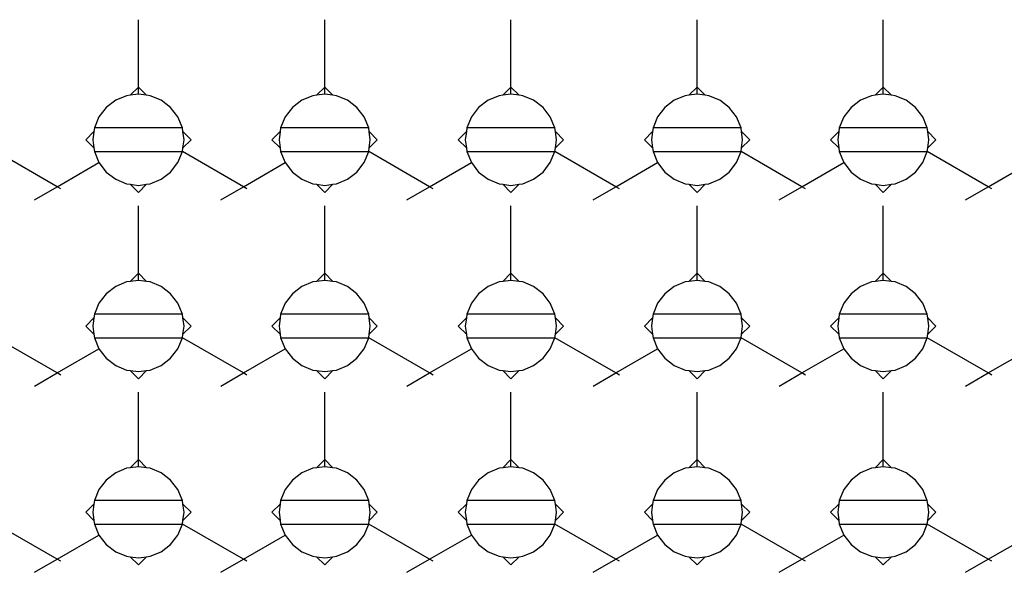
# Model space of a CAD drawing. Units: inches. Extents: x 821 to 1773, y 1605 to 2079.
# Drawn here: x 885 to 889, y 1805 to 1807 of the extents above; entities that cross this region are included whole.
import ezdxf

# ---------------------------------------------------------------- set-up
doc = ezdxf.new("R2010")
doc.units = ezdxf.units.IN
doc.header["$MEASUREMENT"] = 0
doc.layers.add('Edges', color=7, linetype='Continuous')

# ---------------------------------------------------------------- blocks, each defined once
blk = doc.blocks.new('Archery Range pl')
at = {"layer": 'Edges'}
for p, q in [((511.6082, 577.8154), (511.6082, 578.0867)), ((512.3582, 577.8154), (512.3582, 578.0867)), ((513.1082, 577.8154), (513.1082, 578.0867)), ((513.8582, 577.8154), (513.8582, 578.0867)), ((514.6082, 577.8154), (514.6082, 578.0867)), ((511.5752, 577.7824), (511.6082, 577.8154)), ((511.6082, 577.8154), (511.6411, 577.7824)), ((511.6082, 577.7867), (511.6082, 577.8154)), ((512.3252, 577.7824), (512.3582, 577.8154)), ((512.3582, 577.8154), (512.3911, 577.7824)), ((512.3582, 577.7867), (512.3582, 577.8154)), ((513.0752, 577.7824), (513.1082, 577.8154)), ((513.1082, 577.8154), (513.1411, 577.7824)), ((513.1082, 577.7867), (513.1082, 577.8154)), ((513.8252, 577.7824), (513.8582, 577.8154)), ((513.8582, 577.8154), (513.8911, 577.7824)), ((513.8582, 577.7867), (513.8582, 577.8154)), ((514.5752, 577.7824), (514.6082, 577.8154)), ((514.6082, 577.8154), (514.6411, 577.7824)), ((514.6082, 577.7867), (514.6082, 577.8154)), ((511.5606, 577.7805), (511.5164, 577.7621)), ((511.5752, 577.7824), (511.5606, 577.7805)), ((511.6082, 577.7867), (511.5752, 577.7824)), ((511.6411, 577.7824), (511.6082, 577.7867)), ((511.6557, 577.7805), (511.6411, 577.7824)), ((511.6999, 577.7621), (511.6557, 577.7805)), ((512.3106, 577.7805), (512.2664, 577.7621)), ((512.3252, 577.7824), (512.3106, 577.7805)), ((512.3582, 577.7867), (512.3252, 577.7824)), ((512.3911, 577.7824), (512.3582, 577.7867)), ((512.4057, 577.7805), (512.3911, 577.7824)), ((512.4499, 577.7621), (512.4057, 577.7805)), ((513.0606, 577.7805), (513.0164, 577.7621)), ((513.0752, 577.7824), (513.0606, 577.7805)), ((513.1082, 577.7867), (513.0752, 577.7824)), ((513.1411, 577.7824), (513.1082, 577.7867)), ((513.1557, 577.7805), (513.1411, 577.7824)), ((513.1999, 577.7621), (513.1557, 577.7805)), ((513.8106, 577.7805), (513.7664, 577.7621)), ((513.8252, 577.7824), (513.8106, 577.7805)), ((513.8582, 577.7867), (513.8252, 577.7824)), ((513.8911, 577.7824), (513.8582, 577.7867)), ((513.9057, 577.7805), (513.8911, 577.7824)), ((513.9499, 577.7621), (513.9057, 577.7805)), ((514.5606, 577.7805), (514.5164, 577.7621)), ((514.5752, 577.7824), (514.5606, 577.7805)), ((514.6082, 577.7867), (514.5752, 577.7824)), ((514.6411, 577.7824), (514.6082, 577.7867)), ((514.6557, 577.7805), (514.6411, 577.7824)), ((514.6999, 577.7621), (514.6557, 577.7805)), ((511.4784, 577.733), (511.4492, 577.695)), ((511.5164, 577.7621), (511.4784, 577.733)), ((511.7379, 577.733), (511.6999, 577.7621)), ((511.7671, 577.695), (511.7379, 577.733)), ((512.2284, 577.733), (512.1992, 577.695)), ((512.2664, 577.7621), (512.2284, 577.733)), ((512.4879, 577.733), (512.4499, 577.7621)), ((512.5171, 577.695), (512.4879, 577.733)), ((512.9784, 577.733), (512.9492, 577.695)), ((513.0164, 577.7621), (512.9784, 577.733)), ((513.2379, 577.733), (513.1999, 577.7621)), ((513.2671, 577.695), (513.2379, 577.733)), ((513.7284, 577.733), (513.6992, 577.695)), ((513.7664, 577.7621), (513.7284, 577.733)), ((513.9879, 577.733), (513.9499, 577.7621)), ((514.0171, 577.695), (513.9879, 577.733)), ((514.4784, 577.733), (514.4492, 577.695)), ((514.5164, 577.7621), (514.4784, 577.733)), ((514.7379, 577.733), (514.6999, 577.7621)), ((514.7671, 577.695), (514.7379, 577.733)), ((511.4492, 577.695), (511.4309, 577.6507)), ((511.7854, 577.6507), (511.7671, 577.695)), ((512.1992, 577.695), (512.1809, 577.6507)), ((512.5354, 577.6507), (512.5171, 577.695)), ((512.9492, 577.695), (512.9309, 577.6507)), ((513.2854, 577.6507), (513.2671, 577.695)), ((513.6992, 577.695), (513.6809, 577.6507)), ((514.0354, 577.6507), (514.0171, 577.695)), ((514.4492, 577.695), (514.4309, 577.6507)), ((514.7854, 577.6507), (514.7671, 577.695)), ((511.396, 577.6032), (511.4289, 577.6361)), ((511.4289, 577.6361), (511.4246, 577.6032)), ((511.4309, 577.6507), (511.4289, 577.6361)), ((511.7854, 577.6507), (511.4309, 577.6507)), ((511.7874, 577.6361), (511.7854, 577.6507)), ((511.7874, 577.6361), (511.8203, 577.6032)), ((511.7917, 577.6032), (511.7874, 577.6361)), ((512.146, 577.6032), (512.1789, 577.6361)), ((512.1789, 577.6361), (512.1746, 577.6032)), ((512.1809, 577.6507), (512.1789, 577.6361)), ((512.5354, 577.6507), (512.1809, 577.6507)), ((512.5374, 577.6361), (512.5354, 577.6507)), ((512.5374, 577.6361), (512.5703, 577.6032)), ((512.5417, 577.6032), (512.5374, 577.6361)), ((512.896, 577.6032), (512.9289, 577.6361)), ((512.9289, 577.6361), (512.9246, 577.6032)), ((512.9309, 577.6507), (512.9289, 577.6361)), ((513.2854, 577.6507), (512.9309, 577.6507)), ((513.2874, 577.6361), (513.2854, 577.6507)), ((513.2874, 577.6361), (513.3203, 577.6032)), ((513.2917, 577.6032), (513.2874, 577.6361)), ((513.646, 577.6032), (513.6789, 577.6361)), ((513.6789, 577.6361), (513.6746, 577.6032)), ((513.6809, 577.6507), (513.6789, 577.6361)), ((514.0354, 577.6507), (513.6809, 577.6507)), ((514.0374, 577.6361), (514.0354, 577.6507)), ((514.0374, 577.6361), (514.0703, 577.6032)), ((514.0417, 577.6032), (514.0374, 577.6361)), ((514.396, 577.6032), (514.4289, 577.6361)), ((514.4289, 577.6361), (514.4246, 577.6032)), ((514.4309, 577.6507), (514.4289, 577.6361)), ((514.7854, 577.6507), (514.4309, 577.6507)), ((514.7874, 577.6361), (514.7854, 577.6507)), ((514.7874, 577.6361), (514.8203, 577.6032)), ((514.7917, 577.6032), (514.7874, 577.6361)), ((511.4289, 577.5702), (511.396, 577.6032)), ((511.4246, 577.6032), (511.4289, 577.5702)), ((511.8203, 577.6032), (511.7874, 577.5702)), ((511.7874, 577.5702), (511.7917, 577.6032)), ((512.1789, 577.5702), (512.146, 577.6032)), ((512.1746, 577.6032), (512.1789, 577.5702)), ((512.5703, 577.6032), (512.5374, 577.5702)), ((512.5374, 577.5702), (512.5417, 577.6032)), ((512.9289, 577.5702), (512.896, 577.6032)), ((512.9246, 577.6032), (512.9289, 577.5702)), ((513.3203, 577.6032), (513.2874, 577.5702)), ((513.2874, 577.5702), (513.2917, 577.6032)), ((513.6789, 577.5702), (513.646, 577.6032)), ((513.6746, 577.6032), (513.6789, 577.5702)), ((514.0703, 577.6032), (514.0374, 577.5702)), ((514.0374, 577.5702), (514.0417, 577.6032)), ((514.4289, 577.5702), (514.396, 577.6032)), ((514.4246, 577.6032), (514.4289, 577.5702)), ((514.8203, 577.6032), (514.7874, 577.5702)), ((514.7874, 577.5702), (514.7917, 577.6032)), ((511.2807, 577.4141), (511.0354, 577.5557)), ((511.4289, 577.5702), (511.4309, 577.5557)), ((511.4309, 577.5557), (511.4492, 577.5114)), ((511.4309, 577.5557), (511.7854, 577.5557)), ((511.7671, 577.5114), (511.7854, 577.5557)), ((511.7854, 577.5557), (511.7874, 577.5702)), ((512.0307, 577.4141), (511.7854, 577.5557)), ((512.1789, 577.5702), (512.1809, 577.5557)), ((512.1809, 577.5557), (512.1992, 577.5114)), ((512.1809, 577.5557), (512.5354, 577.5557)), ((512.5171, 577.5114), (512.5354, 577.5557)), ((512.5354, 577.5557), (512.5374, 577.5702)), ((512.7807, 577.4141), (512.5354, 577.5557)), ((512.9289, 577.5702), (512.9309, 577.5557)), ((512.9309, 577.5557), (512.9492, 577.5114)), ((512.9309, 577.5557), (513.2854, 577.5557)), ((513.2671, 577.5114), (513.2854, 577.5557)), ((513.2854, 577.5557), (513.2874, 577.5702)), ((513.5307, 577.4141), (513.2854, 577.5557)), ((513.6789, 577.5702), (513.6809, 577.5557)), ((513.6809, 577.5557), (513.6992, 577.5114)), ((513.6809, 577.5557), (514.0354, 577.5557)), ((514.0171, 577.5114), (514.0354, 577.5557)), ((514.0354, 577.5557), (514.0374, 577.5702)), ((514.2807, 577.4141), (514.0354, 577.5557)), ((514.4289, 577.5702), (514.4309, 577.5557)), ((514.4309, 577.5557), (514.4492, 577.5114)), ((514.4309, 577.5557), (514.7854, 577.5557)), ((514.7671, 577.5114), (514.7854, 577.5557)), ((514.7854, 577.5557), (514.7874, 577.5702)), ((515.0307, 577.4141), (514.7854, 577.5557)), ((511.2807, 577.4141), (511.4492, 577.5114)), ((511.4492, 577.5114), (511.4784, 577.4734)), ((511.7379, 577.4734), (511.7671, 577.5114)), ((512.0307, 577.4141), (512.1992, 577.5114)), ((512.1992, 577.5114), (512.2284, 577.4734)), ((512.4879, 577.4734), (512.5171, 577.5114)), ((512.7807, 577.4141), (512.9492, 577.5114)), ((512.9492, 577.5114), (512.9784, 577.4734)), ((513.2379, 577.4734), (513.2671, 577.5114)), ((513.5307, 577.4141), (513.6992, 577.5114)), ((513.6992, 577.5114), (513.7284, 577.4734)), ((513.9879, 577.4734), (514.0171, 577.5114)), ((514.2807, 577.4141), (514.4492, 577.5114)), ((514.4492, 577.5114), (514.4784, 577.4734)), ((514.7379, 577.4734), (514.7671, 577.5114)), ((515.0307, 577.4141), (515.1992, 577.5114)), ((511.4784, 577.4734), (511.5164, 577.4442)), ((511.6999, 577.4442), (511.7379, 577.4734)), ((512.2284, 577.4734), (512.2664, 577.4442)), ((512.4499, 577.4442), (512.4879, 577.4734)), ((512.9784, 577.4734), (513.0164, 577.4442)), ((513.1999, 577.4442), (513.2379, 577.4734)), ((513.7284, 577.4734), (513.7664, 577.4442)), ((513.9499, 577.4442), (513.9879, 577.4734)), ((514.4784, 577.4734), (514.5164, 577.4442)), ((514.6999, 577.4442), (514.7379, 577.4734)), ((511.5164, 577.4442), (511.5606, 577.4259)), ((511.5606, 577.4259), (511.5752, 577.424)), ((511.6082, 577.391), (511.5752, 577.424)), ((511.5752, 577.424), (511.6082, 577.4196)), ((511.6411, 577.424), (511.6082, 577.391)), ((511.6082, 577.4196), (511.6411, 577.424)), ((511.6411, 577.424), (511.6557, 577.4259)), ((511.6557, 577.4259), (511.6999, 577.4442)), ((512.2664, 577.4442), (512.3106, 577.4259)), ((512.3106, 577.4259), (512.3252, 577.424)), ((512.3582, 577.391), (512.3252, 577.424)), ((512.3252, 577.424), (512.3582, 577.4196)), ((512.3911, 577.424), (512.3582, 577.391)), ((512.3582, 577.4196), (512.3911, 577.424)), ((512.3911, 577.424), (512.4057, 577.4259)), ((512.4057, 577.4259), (512.4499, 577.4442)), ((513.0164, 577.4442), (513.0606, 577.4259)), ((513.0606, 577.4259), (513.0752, 577.424)), ((513.1082, 577.391), (513.0752, 577.424)), ((513.0752, 577.424), (513.1082, 577.4196)), ((513.1411, 577.424), (513.1082, 577.391)), ((513.1082, 577.4196), (513.1411, 577.424)), ((513.1411, 577.424), (513.1557, 577.4259)), ((513.1557, 577.4259), (513.1999, 577.4442)), ((513.7664, 577.4442), (513.8106, 577.4259)), ((513.8106, 577.4259), (513.8252, 577.424)), ((513.8582, 577.391), (513.8252, 577.424)), ((513.8252, 577.424), (513.8582, 577.4196)), ((513.8911, 577.424), (513.8582, 577.391)), ((513.8582, 577.4196), (513.8911, 577.424)), ((513.8911, 577.424), (513.9057, 577.4259)), ((513.9057, 577.4259), (513.9499, 577.4442)), ((514.5164, 577.4442), (514.5606, 577.4259)), ((514.5606, 577.4259), (514.5752, 577.424)), ((514.6082, 577.391), (514.5752, 577.424)), ((514.5752, 577.424), (514.6082, 577.4196)), ((514.6411, 577.424), (514.6082, 577.391)), ((514.6082, 577.4196), (514.6411, 577.424)), ((514.6411, 577.424), (514.6557, 577.4259)), ((514.6557, 577.4259), (514.6999, 577.4442)), ((511.1894, 577.3614), (511.2807, 577.4141)), ((511.2953, 577.4057), (511.2807, 577.4141)), ((511.9394, 577.3614), (512.0307, 577.4141)), ((512.0453, 577.4057), (512.0307, 577.4141)), ((512.6894, 577.3614), (512.7807, 577.4141)), ((512.7953, 577.4057), (512.7807, 577.4141)), ((513.4394, 577.3614), (513.5307, 577.4141)), ((513.5453, 577.4057), (513.5307, 577.4141)), ((514.1894, 577.3614), (514.2807, 577.4141)), ((514.2953, 577.4057), (514.2807, 577.4141)), ((514.9394, 577.3614), (515.0307, 577.4141)), ((515.0453, 577.4057), (515.0307, 577.4141)), ((511.6082, 577.0654), (511.6082, 577.3367)), ((512.3582, 577.0654), (512.3582, 577.3367)), ((513.1082, 577.0654), (513.1082, 577.3367)), ((513.8582, 577.0654), (513.8582, 577.3367)), ((514.6082, 577.0654), (514.6082, 577.3367)), ((511.5752, 577.0324), (511.6082, 577.0654)), ((511.6082, 577.0654), (511.6411, 577.0324)), ((511.6082, 577.0367), (511.6082, 577.0654)), ((512.3252, 577.0324), (512.3582, 577.0654)), ((512.3582, 577.0654), (512.3911, 577.0324)), ((512.3582, 577.0367), (512.3582, 577.0654)), ((513.0752, 577.0324), (513.1082, 577.0654)), ((513.1082, 577.0654), (513.1411, 577.0324)), ((513.1082, 577.0367), (513.1082, 577.0654)), ((513.8252, 577.0324), (513.8582, 577.0654)), ((513.8582, 577.0654), (513.8911, 577.0324)), ((513.8582, 577.0367), (513.8582, 577.0654)), ((514.5752, 577.0324), (514.6082, 577.0654)), ((514.6082, 577.0654), (514.6411, 577.0324)), ((514.6082, 577.0367), (514.6082, 577.0654)), ((511.5606, 577.0305), (511.5164, 577.0121)), ((511.5752, 577.0324), (511.5606, 577.0305)), ((511.6082, 577.0367), (511.5752, 577.0324)), ((511.6411, 577.0324), (511.6082, 577.0367)), ((511.6557, 577.0305), (511.6411, 577.0324)), ((511.6999, 577.0121), (511.6557, 577.0305)), ((512.3106, 577.0305), (512.2664, 577.0121)), ((512.3252, 577.0324), (512.3106, 577.0305)), ((512.3582, 577.0367), (512.3252, 577.0324)), ((512.3911, 577.0324), (512.3582, 577.0367)), ((512.4057, 577.0305), (512.3911, 577.0324)), ((512.4499, 577.0121), (512.4057, 577.0305)), ((513.0606, 577.0305), (513.0164, 577.0121)), ((513.0752, 577.0324), (513.0606, 577.0305)), ((513.1082, 577.0367), (513.0752, 577.0324)), ((513.1411, 577.0324), (513.1082, 577.0367)), ((513.1557, 577.0305), (513.1411, 577.0324)), ((513.1999, 577.0121), (513.1557, 577.0305)), ((513.8106, 577.0305), (513.7664, 577.0121)), ((513.8252, 577.0324), (513.8106, 577.0305)), ((513.8582, 577.0367), (513.8252, 577.0324)), ((513.8911, 577.0324), (513.8582, 577.0367)), ((513.9057, 577.0305), (513.8911, 577.0324)), ((513.9499, 577.0121), (513.9057, 577.0305)), ((514.5606, 577.0305), (514.5164, 577.0121)), ((514.5752, 577.0324), (514.5606, 577.0305)), ((514.6082, 577.0367), (514.5752, 577.0324)), ((514.6411, 577.0324), (514.6082, 577.0367)), ((514.6557, 577.0305), (514.6411, 577.0324)), ((514.6999, 577.0121), (514.6557, 577.0305)), ((511.4784, 576.983), (511.4492, 576.945)), ((511.5164, 577.0121), (511.4784, 576.983)), ((511.7379, 576.983), (511.6999, 577.0121)), ((511.7671, 576.945), (511.7379, 576.983)), ((512.2284, 576.983), (512.1992, 576.945)), ((512.2664, 577.0121), (512.2284, 576.983)), ((512.4879, 576.983), (512.4499, 577.0121)), ((512.5171, 576.945), (512.4879, 576.983)), ((512.9784, 576.983), (512.9492, 576.945)), ((513.0164, 577.0121), (512.9784, 576.983)), ((513.2379, 576.983), (513.1999, 577.0121)), ((513.2671, 576.945), (513.2379, 576.983)), ((513.7284, 576.983), (513.6992, 576.945)), ((513.7664, 577.0121), (513.7284, 576.983)), ((513.9879, 576.983), (513.9499, 577.0121)), ((514.0171, 576.945), (513.9879, 576.983)), ((514.4784, 576.983), (514.4492, 576.945)), ((514.5164, 577.0121), (514.4784, 576.983)), ((514.7379, 576.983), (514.6999, 577.0121)), ((514.7671, 576.945), (514.7379, 576.983)), ((511.4492, 576.945), (511.4309, 576.9007)), ((511.7854, 576.9007), (511.7671, 576.945)), ((512.1992, 576.945), (512.1809, 576.9007)), ((512.5354, 576.9007), (512.5171, 576.945)), ((512.9492, 576.945), (512.9309, 576.9007)), ((513.2854, 576.9007), (513.2671, 576.945)), ((513.6992, 576.945), (513.6809, 576.9007)), ((514.0354, 576.9007), (514.0171, 576.945)), ((514.4492, 576.945), (514.4309, 576.9007)), ((514.7854, 576.9007), (514.7671, 576.945)), ((511.4309, 576.9007), (511.4289, 576.8861)), ((511.7854, 576.9007), (511.4309, 576.9007)), ((511.7874, 576.8861), (511.7854, 576.9007)), ((512.1809, 576.9007), (512.1789, 576.8861)), ((512.5354, 576.9007), (512.1809, 576.9007)), ((512.5374, 576.8861), (512.5354, 576.9007)), ((512.9309, 576.9007), (512.9289, 576.8861)), ((513.2854, 576.9007), (512.9309, 576.9007)), ((513.2874, 576.8861), (513.2854, 576.9007)), ((513.6809, 576.9007), (513.6789, 576.8861)), ((514.0354, 576.9007), (513.6809, 576.9007)), ((514.0374, 576.8861), (514.0354, 576.9007)), ((514.4309, 576.9007), (514.4289, 576.8861)), ((514.7854, 576.9007), (514.4309, 576.9007)), ((514.7874, 576.8861), (514.7854, 576.9007)), ((511.396, 576.8532), (511.4289, 576.8861)), ((511.4289, 576.8861), (511.4246, 576.8532)), ((511.7874, 576.8861), (511.8203, 576.8532)), ((511.7917, 576.8532), (511.7874, 576.8861)), ((512.146, 576.8532), (512.1789, 576.8861)), ((512.1789, 576.8861), (512.1746, 576.8532)), ((512.5374, 576.8861), (512.5703, 576.8532)), ((512.5417, 576.8532), (512.5374, 576.8861)), ((512.896, 576.8532), (512.9289, 576.8861)), ((512.9289, 576.8861), (512.9246, 576.8532)), ((513.2874, 576.8861), (513.3203, 576.8532)), ((513.2917, 576.8532), (513.2874, 576.8861)), ((513.646, 576.8532), (513.6789, 576.8861)), ((513.6789, 576.8861), (513.6746, 576.8532)), ((514.0374, 576.8861), (514.0703, 576.8532)), ((514.0417, 576.8532), (514.0374, 576.8861)), ((514.396, 576.8532), (514.4289, 576.8861)), ((514.4289, 576.8861), (514.4246, 576.8532)), ((514.7874, 576.8861), (514.8203, 576.8532)), ((514.7917, 576.8532), (514.7874, 576.8861)), ((511.4289, 576.8202), (511.396, 576.8532)), ((511.4246, 576.8532), (511.4289, 576.8202)), ((511.8203, 576.8532), (511.7874, 576.8202)), ((511.7874, 576.8202), (511.7917, 576.8532)), ((512.1789, 576.8202), (512.146, 576.8532)), ((512.1746, 576.8532), (512.1789, 576.8202)), ((512.5703, 576.8532), (512.5374, 576.8202)), ((512.5374, 576.8202), (512.5417, 576.8532)), ((512.9289, 576.8202), (512.896, 576.8532)), ((512.9246, 576.8532), (512.9289, 576.8202)), ((513.3203, 576.8532), (513.2874, 576.8202)), ((513.2874, 576.8202), (513.2917, 576.8532)), ((513.6789, 576.8202), (513.646, 576.8532)), ((513.6746, 576.8532), (513.6789, 576.8202)), ((514.0703, 576.8532), (514.0374, 576.8202)), ((514.0374, 576.8202), (514.0417, 576.8532)), ((514.4289, 576.8202), (514.396, 576.8532)), ((514.4246, 576.8532), (514.4289, 576.8202)), ((514.8203, 576.8532), (514.7874, 576.8202)), ((514.7874, 576.8202), (514.7917, 576.8532)), ((511.2807, 576.6641), (511.0354, 576.8057)), ((511.4289, 576.8202), (511.4309, 576.8057)), ((511.4309, 576.8057), (511.4492, 576.7614)), ((511.4309, 576.8057), (511.7854, 576.8057)), ((511.7671, 576.7614), (511.7854, 576.8057)), ((511.7854, 576.8057), (511.7874, 576.8202)), ((512.0307, 576.6641), (511.7854, 576.8057)), ((512.1789, 576.8202), (512.1809, 576.8057)), ((512.1809, 576.8057), (512.1992, 576.7614)), ((512.1809, 576.8057), (512.5354, 576.8057)), ((512.5171, 576.7614), (512.5354, 576.8057)), ((512.5354, 576.8057), (512.5374, 576.8202)), ((512.7807, 576.6641), (512.5354, 576.8057)), ((512.9289, 576.8202), (512.9309, 576.8057)), ((512.9309, 576.8057), (512.9492, 576.7614)), ((512.9309, 576.8057), (513.2854, 576.8057)), ((513.2671, 576.7614), (513.2854, 576.8057)), ((513.2854, 576.8057), (513.2874, 576.8202)), ((513.5307, 576.6641), (513.2854, 576.8057)), ((513.6789, 576.8202), (513.6809, 576.8057)), ((513.6809, 576.8057), (513.6992, 576.7614)), ((513.6809, 576.8057), (514.0354, 576.8057)), ((514.0171, 576.7614), (514.0354, 576.8057)), ((514.0354, 576.8057), (514.0374, 576.8202)), ((514.2807, 576.6641), (514.0354, 576.8057)), ((514.4289, 576.8202), (514.4309, 576.8057)), ((514.4309, 576.8057), (514.4492, 576.7614)), ((514.4309, 576.8057), (514.7854, 576.8057)), ((514.7671, 576.7614), (514.7854, 576.8057)), ((514.7854, 576.8057), (514.7874, 576.8202)), ((515.0307, 576.6641), (514.7854, 576.8057)), ((511.2807, 576.6641), (511.4492, 576.7614)), ((511.4492, 576.7614), (511.4784, 576.7234)), ((511.7379, 576.7234), (511.7671, 576.7614)), ((512.0307, 576.6641), (512.1992, 576.7614)), ((512.1992, 576.7614), (512.2284, 576.7234)), ((512.4879, 576.7234), (512.5171, 576.7614)), ((512.7807, 576.6641), (512.9492, 576.7614)), ((512.9492, 576.7614), (512.9784, 576.7234)), ((513.2379, 576.7234), (513.2671, 576.7614)), ((513.5307, 576.6641), (513.6992, 576.7614)), ((513.6992, 576.7614), (513.7284, 576.7234)), ((513.9879, 576.7234), (514.0171, 576.7614)), ((514.2807, 576.6641), (514.4492, 576.7614)), ((514.4492, 576.7614), (514.4784, 576.7234)), ((514.7379, 576.7234), (514.7671, 576.7614)), ((515.0307, 576.6641), (515.1992, 576.7614)), ((511.4784, 576.7234), (511.5164, 576.6942)), ((511.6999, 576.6942), (511.7379, 576.7234)), ((512.2284, 576.7234), (512.2664, 576.6942)), ((512.4499, 576.6942), (512.4879, 576.7234)), ((512.9784, 576.7234), (513.0164, 576.6942)), ((513.1999, 576.6942), (513.2379, 576.7234)), ((513.7284, 576.7234), (513.7664, 576.6942)), ((513.9499, 576.6942), (513.9879, 576.7234)), ((514.4784, 576.7234), (514.5164, 576.6942)), ((514.6999, 576.6942), (514.7379, 576.7234)), ((511.1894, 576.6114), (511.2807, 576.6641)), ((511.2953, 576.6557), (511.2807, 576.6641)), ((511.5164, 576.6942), (511.5606, 576.6759)), ((511.5606, 576.6759), (511.5752, 576.674)), ((511.6082, 576.641), (511.5752, 576.674)), ((511.5752, 576.674), (511.6082, 576.6696)), ((511.6411, 576.674), (511.6082, 576.641)), ((511.6082, 576.6696), (511.6411, 576.674)), ((511.6411, 576.674), (511.6557, 576.6759)), ((511.6557, 576.6759), (511.6999, 576.6942)), ((511.9394, 576.6114), (512.0307, 576.6641)), ((512.0453, 576.6557), (512.0307, 576.6641)), ((512.2664, 576.6942), (512.3106, 576.6759)), ((512.3106, 576.6759), (512.3252, 576.674)), ((512.3582, 576.641), (512.3252, 576.674)), ((512.3252, 576.674), (512.3582, 576.6696)), ((512.3911, 576.674), (512.3582, 576.641)), ((512.3582, 576.6696), (512.3911, 576.674)), ((512.3911, 576.674), (512.4057, 576.6759)), ((512.4057, 576.6759), (512.4499, 576.6942)), ((512.6894, 576.6114), (512.7807, 576.6641)), ((512.7953, 576.6557), (512.7807, 576.6641)), ((513.0164, 576.6942), (513.0606, 576.6759)), ((513.0606, 576.6759), (513.0752, 576.674)), ((513.1082, 576.641), (513.0752, 576.674)), ((513.0752, 576.674), (513.1082, 576.6696)), ((513.1411, 576.674), (513.1082, 576.641)), ((513.1082, 576.6696), (513.1411, 576.674)), ((513.1411, 576.674), (513.1557, 576.6759)), ((513.1557, 576.6759), (513.1999, 576.6942)), ((513.4394, 576.6114), (513.5307, 576.6641)), ((513.5453, 576.6557), (513.5307, 576.6641)), ((513.7664, 576.6942), (513.8106, 576.6759)), ((513.8106, 576.6759), (513.8252, 576.674)), ((513.8582, 576.641), (513.8252, 576.674)), ((513.8252, 576.674), (513.8582, 576.6696)), ((513.8911, 576.674), (513.8582, 576.641)), ((513.8582, 576.6696), (513.8911, 576.674)), ((513.8911, 576.674), (513.9057, 576.6759)), ((513.9057, 576.6759), (513.9499, 576.6942)), ((514.1894, 576.6114), (514.2807, 576.6641)), ((514.2953, 576.6557), (514.2807, 576.6641)), ((514.5164, 576.6942), (514.5606, 576.6759)), ((514.5606, 576.6759), (514.5752, 576.674)), ((514.6082, 576.641), (514.5752, 576.674)), ((514.5752, 576.674), (514.6082, 576.6696)), ((514.6411, 576.674), (514.6082, 576.641)), ((514.6082, 576.6696), (514.6411, 576.674)), ((514.6411, 576.674), (514.6557, 576.6759)), ((514.6557, 576.6759), (514.6999, 576.6942)), ((514.9394, 576.6114), (515.0307, 576.6641)), ((515.0453, 576.6557), (515.0307, 576.6641)), ((511.6082, 576.3154), (511.6082, 576.5867)), ((512.3582, 576.3154), (512.3582, 576.5867)), ((513.1082, 576.3154), (513.1082, 576.5867)), ((513.8582, 576.3154), (513.8582, 576.5867)), ((514.6082, 576.3154), (514.6082, 576.5867)), ((511.5752, 576.2824), (511.6082, 576.3154)), ((511.6082, 576.3154), (511.6411, 576.2824)), ((511.6082, 576.2867), (511.6082, 576.3154)), ((512.3252, 576.2824), (512.3582, 576.3154)), ((512.3582, 576.3154), (512.3911, 576.2824)), ((512.3582, 576.2867), (512.3582, 576.3154)), ((513.0752, 576.2824), (513.1082, 576.3154)), ((513.1082, 576.3154), (513.1411, 576.2824)), ((513.1082, 576.2867), (513.1082, 576.3154)), ((513.8252, 576.2824), (513.8582, 576.3154)), ((513.8582, 576.3154), (513.8911, 576.2824)), ((513.8582, 576.2867), (513.8582, 576.3154)), ((514.5752, 576.2824), (514.6082, 576.3154)), ((514.6082, 576.3154), (514.6411, 576.2824)), ((514.6082, 576.2867), (514.6082, 576.3154)), ((511.5606, 576.2805), (511.5164, 576.2621)), ((511.5752, 576.2824), (511.5606, 576.2805)), ((511.6082, 576.2867), (511.5752, 576.2824)), ((511.6411, 576.2824), (511.6082, 576.2867)), ((511.6557, 576.2805), (511.6411, 576.2824)), ((511.6999, 576.2621), (511.6557, 576.2805)), ((512.3106, 576.2805), (512.2664, 576.2621)), ((512.3252, 576.2824), (512.3106, 576.2805)), ((512.3582, 576.2867), (512.3252, 576.2824)), ((512.3911, 576.2824), (512.3582, 576.2867)), ((512.4057, 576.2805), (512.3911, 576.2824)), ((512.4499, 576.2621), (512.4057, 576.2805)), ((513.0606, 576.2805), (513.0164, 576.2621)), ((513.0752, 576.2824), (513.0606, 576.2805)), ((513.1082, 576.2867), (513.0752, 576.2824)), ((513.1411, 576.2824), (513.1082, 576.2867)), ((513.1557, 576.2805), (513.1411, 576.2824)), ((513.1999, 576.2621), (513.1557, 576.2805)), ((513.8106, 576.2805), (513.7664, 576.2621)), ((513.8252, 576.2824), (513.8106, 576.2805)), ((513.8582, 576.2867), (513.8252, 576.2824)), ((513.8911, 576.2824), (513.8582, 576.2867)), ((513.9057, 576.2805), (513.8911, 576.2824)), ((513.9499, 576.2621), (513.9057, 576.2805)), ((514.5606, 576.2805), (514.5164, 576.2621)), ((514.5752, 576.2824), (514.5606, 576.2805)), ((514.6082, 576.2867), (514.5752, 576.2824)), ((514.6411, 576.2824), (514.6082, 576.2867)), ((514.6557, 576.2805), (514.6411, 576.2824)), ((514.6999, 576.2621), (514.6557, 576.2805)), ((511.4784, 576.233), (511.4492, 576.195)), ((511.5164, 576.2621), (511.4784, 576.233)), ((511.7379, 576.233), (511.6999, 576.2621)), ((511.7671, 576.195), (511.7379, 576.233)), ((512.2284, 576.233), (512.1992, 576.195)), ((512.2664, 576.2621), (512.2284, 576.233)), ((512.4879, 576.233), (512.4499, 576.2621)), ((512.5171, 576.195), (512.4879, 576.233)), ((512.9784, 576.233), (512.9492, 576.195)), ((513.0164, 576.2621), (512.9784, 576.233)), ((513.2379, 576.233), (513.1999, 576.2621)), ((513.2671, 576.195), (513.2379, 576.233)), ((513.7284, 576.233), (513.6992, 576.195)), ((513.7664, 576.2621), (513.7284, 576.233)), ((513.9879, 576.233), (513.9499, 576.2621)), ((514.0171, 576.195), (513.9879, 576.233)), ((514.4784, 576.233), (514.4492, 576.195)), ((514.5164, 576.2621), (514.4784, 576.233)), ((514.7379, 576.233), (514.6999, 576.2621)), ((514.7671, 576.195), (514.7379, 576.233)), ((511.4492, 576.195), (511.4309, 576.1507)), ((511.7854, 576.1507), (511.7671, 576.195)), ((512.1992, 576.195), (512.1809, 576.1507)), ((512.5354, 576.1507), (512.5171, 576.195)), ((512.9492, 576.195), (512.9309, 576.1507)), ((513.2854, 576.1507), (513.2671, 576.195)), ((513.6992, 576.195), (513.6809, 576.1507)), ((514.0354, 576.1507), (514.0171, 576.195)), ((514.4492, 576.195), (514.4309, 576.1507)), ((514.7854, 576.1507), (514.7671, 576.195)), ((511.4309, 576.1507), (511.4289, 576.1361)), ((511.7854, 576.1507), (511.4309, 576.1507)), ((511.7874, 576.1361), (511.7854, 576.1507)), ((512.1809, 576.1507), (512.1789, 576.1361)), ((512.5354, 576.1507), (512.1809, 576.1507)), ((512.5374, 576.1361), (512.5354, 576.1507)), ((512.9309, 576.1507), (512.9289, 576.1361)), ((513.2854, 576.1507), (512.9309, 576.1507)), ((513.2874, 576.1361), (513.2854, 576.1507)), ((513.6809, 576.1507), (513.6789, 576.1361)), ((514.0354, 576.1507), (513.6809, 576.1507)), ((514.0374, 576.1361), (514.0354, 576.1507)), ((514.4309, 576.1507), (514.4289, 576.1361)), ((514.7854, 576.1507), (514.4309, 576.1507)), ((514.7874, 576.1361), (514.7854, 576.1507)), ((511.396, 576.1032), (511.4289, 576.1361)), ((511.4289, 576.1361), (511.4246, 576.1032)), ((511.7874, 576.1361), (511.8203, 576.1032)), ((511.7917, 576.1032), (511.7874, 576.1361)), ((512.146, 576.1032), (512.1789, 576.1361)), ((512.1789, 576.1361), (512.1746, 576.1032)), ((512.5374, 576.1361), (512.5703, 576.1032)), ((512.5417, 576.1032), (512.5374, 576.1361)), ((512.896, 576.1032), (512.9289, 576.1361)), ((512.9289, 576.1361), (512.9246, 576.1032)), ((513.2874, 576.1361), (513.3203, 576.1032)), ((513.2917, 576.1032), (513.2874, 576.1361)), ((513.646, 576.1032), (513.6789, 576.1361)), ((513.6789, 576.1361), (513.6746, 576.1032)), ((514.0374, 576.1361), (514.0703, 576.1032)), ((514.0417, 576.1032), (514.0374, 576.1361)), ((514.396, 576.1032), (514.4289, 576.1361)), ((514.4289, 576.1361), (514.4246, 576.1032)), ((514.7874, 576.1361), (514.8203, 576.1032)), ((514.7917, 576.1032), (514.7874, 576.1361)), ((511.4289, 576.0702), (511.396, 576.1032)), ((511.4246, 576.1032), (511.4289, 576.0702)), ((511.4289, 576.0702), (511.4309, 576.0557)), ((511.7854, 576.0557), (511.7874, 576.0702)), ((511.8203, 576.1032), (511.7874, 576.0702)), ((511.7874, 576.0702), (511.7917, 576.1032)), ((512.1789, 576.0702), (512.146, 576.1032)), ((512.1746, 576.1032), (512.1789, 576.0702)), ((512.1789, 576.0702), (512.1809, 576.0557)), ((512.5354, 576.0557), (512.5374, 576.0702)), ((512.5703, 576.1032), (512.5374, 576.0702)), ((512.5374, 576.0702), (512.5417, 576.1032)), ((512.9289, 576.0702), (512.896, 576.1032)), ((512.9246, 576.1032), (512.9289, 576.0702)), ((512.9289, 576.0702), (512.9309, 576.0557)), ((513.2854, 576.0557), (513.2874, 576.0702)), ((513.3203, 576.1032), (513.2874, 576.0702)), ((513.2874, 576.0702), (513.2917, 576.1032)), ((513.6789, 576.0702), (513.646, 576.1032)), ((513.6746, 576.1032), (513.6789, 576.0702)), ((513.6789, 576.0702), (513.6809, 576.0557)), ((514.0354, 576.0557), (514.0374, 576.0702)), ((514.0703, 576.1032), (514.0374, 576.0702)), ((514.0374, 576.0702), (514.0417, 576.1032)), ((514.4289, 576.0702), (514.396, 576.1032)), ((514.4246, 576.1032), (514.4289, 576.0702)), ((514.4289, 576.0702), (514.4309, 576.0557)), ((514.7854, 576.0557), (514.7874, 576.0702)), ((514.8203, 576.1032), (514.7874, 576.0702)), ((514.7874, 576.0702), (514.7917, 576.1032)), ((511.2807, 575.9141), (511.0354, 576.0557)), ((511.4309, 576.0557), (511.4492, 576.0114)), ((511.4309, 576.0557), (511.7854, 576.0557)), ((511.7671, 576.0114), (511.7854, 576.0557)), ((512.0307, 575.9141), (511.7854, 576.0557)), ((512.1809, 576.0557), (512.1992, 576.0114)), ((512.1809, 576.0557), (512.5354, 576.0557)), ((512.5171, 576.0114), (512.5354, 576.0557)), ((512.7807, 575.9141), (512.5354, 576.0557)), ((512.9309, 576.0557), (512.9492, 576.0114)), ((512.9309, 576.0557), (513.2854, 576.0557)), ((513.2671, 576.0114), (513.2854, 576.0557)), ((513.5307, 575.9141), (513.2854, 576.0557)), ((513.6809, 576.0557), (513.6992, 576.0114)), ((513.6809, 576.0557), (514.0354, 576.0557)), ((514.0171, 576.0114), (514.0354, 576.0557)), ((514.2807, 575.9141), (514.0354, 576.0557)), ((514.4309, 576.0557), (514.4492, 576.0114)), ((514.4309, 576.0557), (514.7854, 576.0557)), ((514.7671, 576.0114), (514.7854, 576.0557)), ((515.0307, 575.9141), (514.7854, 576.0557)), ((511.2807, 575.9141), (511.4492, 576.0114)), ((511.4492, 576.0114), (511.4784, 575.9734)), ((511.7379, 575.9734), (511.7671, 576.0114)), ((512.0307, 575.9141), (512.1992, 576.0114)), ((512.1992, 576.0114), (512.2284, 575.9734)), ((512.4879, 575.9734), (512.5171, 576.0114)), ((512.7807, 575.9141), (512.9492, 576.0114)), ((512.9492, 576.0114), (512.9784, 575.9734)), ((513.2379, 575.9734), (513.2671, 576.0114)), ((513.5307, 575.9141), (513.6992, 576.0114)), ((513.6992, 576.0114), (513.7284, 575.9734)), ((513.9879, 575.9734), (514.0171, 576.0114)), ((514.2807, 575.9141), (514.4492, 576.0114)), ((514.4492, 576.0114), (514.4784, 575.9734)), ((514.7379, 575.9734), (514.7671, 576.0114)), ((515.0307, 575.9141), (515.1992, 576.0114)), ((511.4784, 575.9734), (511.5164, 575.9442)), ((511.6999, 575.9442), (511.7379, 575.9734)), ((512.2284, 575.9734), (512.2664, 575.9442)), ((512.4499, 575.9442), (512.4879, 575.9734)), ((512.9784, 575.9734), (513.0164, 575.9442)), ((513.1999, 575.9442), (513.2379, 575.9734)), ((513.7284, 575.9734), (513.7664, 575.9442)), ((513.9499, 575.9442), (513.9879, 575.9734)), ((514.4784, 575.9734), (514.5164, 575.9442)), ((514.6999, 575.9442), (514.7379, 575.9734)), ((511.1894, 575.8614), (511.2807, 575.9141)), ((511.2953, 575.9057), (511.2807, 575.9141)), ((511.5164, 575.9442), (511.5606, 575.9259)), ((511.5606, 575.9259), (511.5752, 575.924)), ((511.6082, 575.891), (511.5752, 575.924)), ((511.5752, 575.924), (511.6082, 575.9196)), ((511.6411, 575.924), (511.6082, 575.891)), ((511.6082, 575.9196), (511.6411, 575.924)), ((511.6411, 575.924), (511.6557, 575.9259)), ((511.6557, 575.9259), (511.6999, 575.9442)), ((511.9394, 575.8614), (512.0307, 575.9141)), ((512.0453, 575.9057), (512.0307, 575.9141)), ((512.2664, 575.9442), (512.3106, 575.9259)), ((512.3106, 575.9259), (512.3252, 575.924)), ((512.3582, 575.891), (512.3252, 575.924)), ((512.3252, 575.924), (512.3582, 575.9196)), ((512.3911, 575.924), (512.3582, 575.891)), ((512.3582, 575.9196), (512.3911, 575.924)), ((512.3911, 575.924), (512.4057, 575.9259)), ((512.4057, 575.9259), (512.4499, 575.9442)), ((512.6894, 575.8614), (512.7807, 575.9141)), ((512.7953, 575.9057), (512.7807, 575.9141)), ((513.0164, 575.9442), (513.0606, 575.9259)), ((513.0606, 575.9259), (513.0752, 575.924)), ((513.1082, 575.891), (513.0752, 575.924)), ((513.0752, 575.924), (513.1082, 575.9196)), ((513.1411, 575.924), (513.1082, 575.891)), ((513.1082, 575.9196), (513.1411, 575.924)), ((513.1411, 575.924), (513.1557, 575.9259)), ((513.1557, 575.9259), (513.1999, 575.9442)), ((513.4394, 575.8614), (513.5307, 575.9141)), ((513.5453, 575.9057), (513.5307, 575.9141)), ((513.7664, 575.9442), (513.8106, 575.9259)), ((513.8106, 575.9259), (513.8252, 575.924)), ((513.8582, 575.891), (513.8252, 575.924)), ((513.8252, 575.924), (513.8582, 575.9196)), ((513.8911, 575.924), (513.8582, 575.891)), ((513.8582, 575.9196), (513.8911, 575.924)), ((513.8911, 575.924), (513.9057, 575.9259)), ((513.9057, 575.9259), (513.9499, 575.9442)), ((514.1894, 575.8614), (514.2807, 575.9141)), ((514.2953, 575.9057), (514.2807, 575.9141)), ((514.5164, 575.9442), (514.5606, 575.9259)), ((514.5606, 575.9259), (514.5752, 575.924)), ((514.6082, 575.891), (514.5752, 575.924)), ((514.5752, 575.924), (514.6082, 575.9196)), ((514.6411, 575.924), (514.6082, 575.891)), ((514.6082, 575.9196), (514.6411, 575.924)), ((514.6411, 575.924), (514.6557, 575.9259)), ((514.6557, 575.9259), (514.6999, 575.9442)), ((514.9394, 575.8614), (515.0307, 575.9141)), ((515.0453, 575.9057), (515.0307, 575.9141))]:
    blk.add_line(p, q, dxfattribs=at)

msp = doc.modelspace()

# ---------------------------------------------------------------- block references
msp.add_blockref('Archery Range pl', (373.7787, 1228.8815))

doc.saveas('drawing.dxf')
